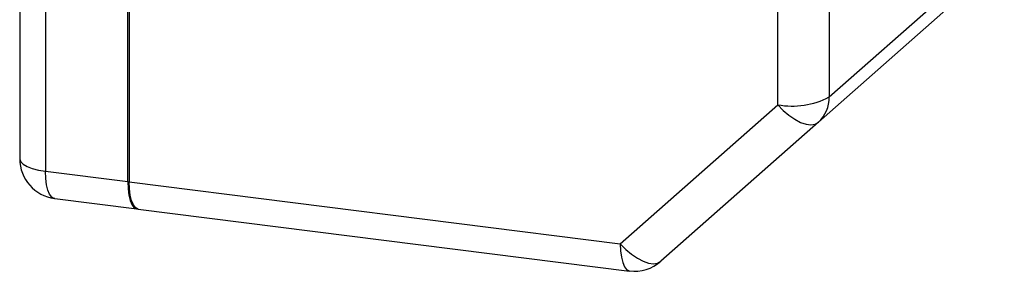
# Model space of a CAD drawing. Units: millimetres. Extents: x 4 to 416, y 4 to 293.
# Drawn here: x 266 to 278, y 186 to 189 of the extents above; entities that cross this region are included whole.
import ezdxf

# ---------------------------------------------------------------- set-up
doc = ezdxf.new("R2010")
doc.units = ezdxf.units.MM

msp = doc.modelspace()

# ---------------------------------------------------------------- linework, layer by layer
at = {"color": 7, "linetype": 'Continuous', "lineweight": 25}
for p, q in [((265.567, 206.22), (265.567, 187.364)), ((265.89, 206.064), (265.89, 187.208)), ((266.919, 187.079), (266.919, 205.935)), ((266.938, 205.932), (266.938, 187.076)), ((275.057, 188.04), (275.057, 190.446)), ((275.702, 190.247), (275.702, 188.137)), ((277.893, 189.874), (275.565, 187.821)), ((275.702, 188.137), (277.693, 189.893)), ((273.086, 186.302), (275.057, 188.04)), ((275.565, 187.821), (273.594, 186.083)), ((265.89, 187.208), (266.919, 187.079)), ((266.938, 187.076), (273.086, 186.302)), ((266.005, 186.868), (267.034, 186.738)), ((267.052, 186.736), (273.201, 185.961))]:
    msp.add_line(p, q, dxfattribs=at)
at = {"color": 7, "linetype": 'Continuous', "lineweight": 25, "flags": 128}
for points in [[(275.057, 188.04), (275.125, 187.97), (275.197, 187.908), (275.271, 187.858), (275.343, 187.82), (275.411, 187.797), (275.472, 187.79), (275.524, 187.798), (275.565, 187.821)], [(265.567, 187.364), (265.567, 187.359), (265.58, 187.327), (265.611, 187.296), (265.66, 187.267), (265.725, 187.243), (265.802, 187.223), (265.89, 187.208)], [(266.005, 186.868), (265.999, 186.869), (265.969, 186.886), (265.942, 186.921), (265.92, 186.973), (265.904, 187.04), (265.894, 187.119), (265.89, 187.208)], [(266.919, 187.079), (266.923, 186.99), (266.933, 186.91), (266.949, 186.843), (266.971, 186.791), (266.998, 186.756), (267.028, 186.739), (267.043, 186.738)], [(267.052, 186.736), (267.047, 186.737), (267.017, 186.754), (266.99, 186.789), (266.968, 186.841), (266.951, 186.908), (266.941, 186.987), (266.938, 187.076)], [(273.086, 186.302), (273.154, 186.231), (273.226, 186.17), (273.3, 186.12), (273.372, 186.082), (273.44, 186.059), (273.501, 186.051), (273.553, 186.059), (273.594, 186.083)], [(273.086, 186.302), (273.09, 186.213), (273.1, 186.133), (273.116, 186.066), (273.138, 186.014), (273.165, 185.979), (273.195, 185.962), (273.201, 185.961)]]:
    msp.add_lwpolyline(points, dxfattribs=at)
at = {"color": 7, "linetype": 'Continuous', "lineweight": 25}
for centre, radius, start, end in [((275.241, 189.007), 0.984, 259.2275, 297.8869), ((275.285, 188.13), 0.417, 312.1571, 0.9779), ((266.067, 187.364), 0.5, 180.0011, 262.818), ((273.263, 186.458), 0.5, 262.8199, 311.4098)]:
    msp.add_arc(centre, radius, start, end, dxfattribs=at)

doc.saveas('drawing.dxf')
